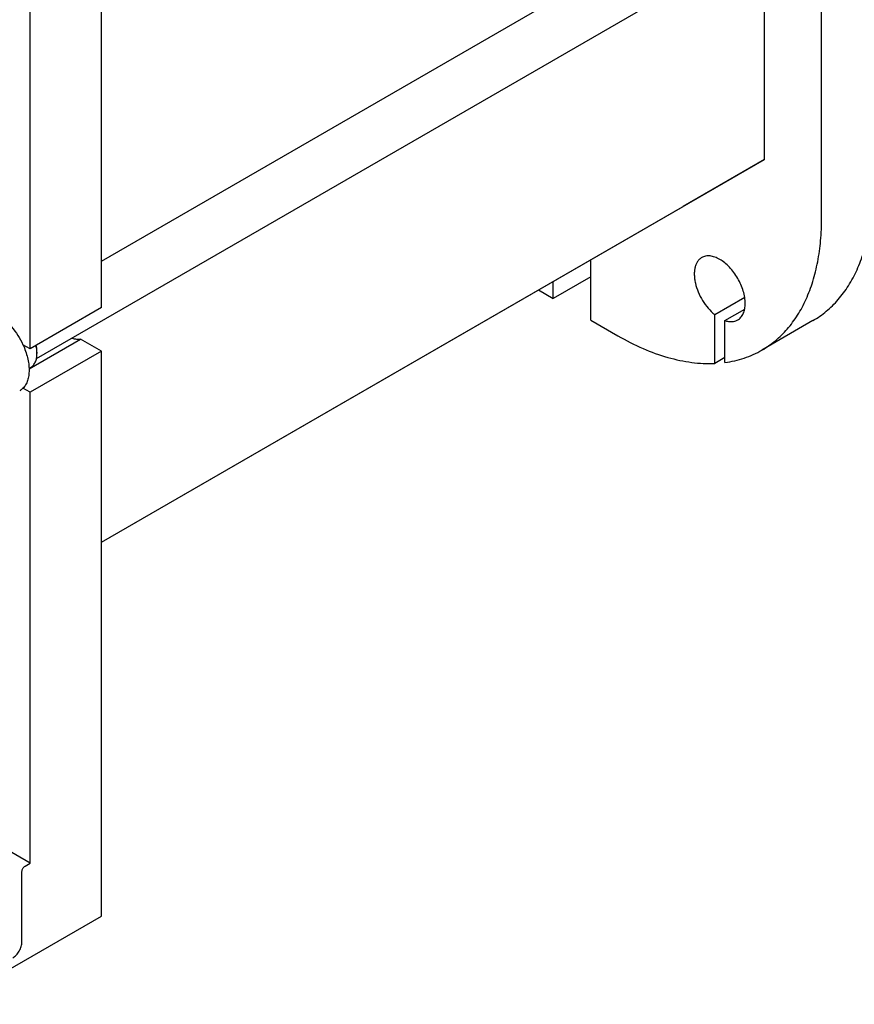
# Model space of a CAD drawing. Units: millimetres. Extents: x 0 to 6269, y -4 to 4433.
# Drawn here: x 4987 to 5566, y 829 to 1512 of the extents above; entities that cross this region are included whole.
import ezdxf

# ---------------------------------------------------------------- set-up
doc = ezdxf.new("R2010")
doc.units = ezdxf.units.MM
doc.header["$LTSCALE"] = 344.776119
doc.layers.get('0').update_dxf_attribs({"linetype": 'CONTINUOUS'})

msp = doc.modelspace()

# ---------------------------------------------------------------- linework, layer by layer
at = {"color": 7, "linetype": 'Continuous'}
for p, q in [((5043.7, 1344.5), (5518.1, 1618.4)), ((4998.59, 1276.89), (5553.83, 1597.46)), ((5043.7, 1312.29), (5043.7, 1586.63)), ((5504.16, 1415.24), (5504.16, 1568.78)), ((5543.76, 1374.42), (5543.76, 1570.79)), ((4994.2, 1283.71), (4994.2, 1558.06)), ((5043.7, 1149.4), (5504.16, 1415.24)), ((5504.16, 1415.24), (5447.59, 1382.58)), ((5043.7, 1149.39), (5447.59, 1382.58)), ((5383.6, 1303.59), (5383.6, 1345.64)), ((5383.6, 1333.8), (5357.44, 1318.69)), ((5357.44, 1318.69), (5357.44, 1330.53)), ((5347.18, 1324.61), (5357.44, 1318.69)), ((5469.52, 1307.47), (5490.37, 1319.51)), ((5043.7, 1312.29), (4994.2, 1283.71)), ((5469.52, 1273.58), (5469.52, 1307.47)), ((5476.59, 1303.39), (5490.37, 1311.34)), ((5383.6, 1303.59), (5402.34, 1292.77)), ((5476.59, 1274.22), (5476.59, 1303.39)), ((5537.69, 1303.27), (5502.34, 1282.86)), ((4994.2, 1283.71), (4989.25, 1286.57)), ((4993.48, 1269.9), (5029.14, 1290.49)), ((5043.7, 1282.08), (5029.14, 1290.49)), ((5043.7, 1282.08), (4994.2, 1253.5)), ((4998.97, 1281.36), (4998.97, 1280.55)), ((5043.7, 889.75), (5043.7, 1282.08)), ((5476.59, 1277.67), (5469.52, 1273.58)), ((4993.47, 1270.18), (4994.57, 1270.82)), ((4994.2, 1253.5), (4989.25, 1256.36)), ((4994.2, 926.49), (4994.2, 1253.5)), ((4994.2, 926.49), (4888.13, 987.73)), ((4990.66, 924.45), (4994.2, 926.49)), ((4988.54, 871.79), (4988.54, 920.78)), ((4937.63, 828.51), (5043.7, 889.75))]:
    msp.add_line(p, q, dxfattribs=at)
msp.add_arc((4978.36, 1280.55), 20.62, 0.00693, 2.273, dxfattribs=at)
for points, knots in [([(5537.69, 1303.27), (5540.97, 1305.17), (5547.28, 1309.57), (5555.61, 1317.77), (5562.77, 1327.5), (5568.7, 1338.65), (5573.36, 1351.11), (5576.7, 1364.76), (5578.7, 1379.47), (5579.12, 1389.62), (5579.12, 1394.83)], [0, 0, 0, 0, 0.108013, 0.218062, 0.332, 0.451358, 0.577278, 0.710501, 0.851395, 1, 1, 1, 1]), ([(5502.34, 1282.86), (5505.62, 1284.76), (5511.92, 1289.15), (5520.25, 1297.35), (5527.42, 1307.08), (5533.35, 1318.24), (5538, 1330.7), (5541.34, 1344.35), (5543.34, 1359.05), (5543.76, 1369.21), (5543.76, 1374.42)], [0, 0, 0, 0, 0.108013, 0.218062, 0.332, 0.451358, 0.577278, 0.710501, 0.851395, 1, 1, 1, 1]), ([(5460.55, 1347.08), (5459.99, 1346.75), (5458.92, 1345.95), (5457.59, 1344.38), (5456.56, 1342.47), (5455.83, 1340.26), (5455.42, 1337.79), (5455.33, 1335.11), (5455.55, 1332.25), (5456.28, 1328.2), (5457.96, 1323.05), (5460.98, 1317.16), (5464.82, 1311.84), (5467.89, 1308.79), (5469.52, 1307.47)], [0, 0, 0, 0, 0.042841, 0.087172, 0.134245, 0.18493, 0.239694, 0.298647, 0.361601, 0.428142, 0.569358, 0.716366, 0.862183, 1, 1, 1, 1]), ([(5485.55, 1303.78), (5485.96, 1304.01), (5486.75, 1304.56), (5487.79, 1305.59), (5488.69, 1306.81), (5489.7, 1308.71), (5490.54, 1311.55), (5490.84, 1315.35), (5490.47, 1319.53), (5489.45, 1323.91), (5487.82, 1328.36), (5485.63, 1332.69), (5482.97, 1336.75), (5479.94, 1340.39), (5476.65, 1343.47), (5473.22, 1345.87), (5469.77, 1347.51), (5466.9, 1348.2), (5464.74, 1348.28), (5463.24, 1348.11), (5461.83, 1347.72), (5460.96, 1347.32), (5460.55, 1347.08)], [0, 0, 0, 0, 0.02254, 0.045505, 0.069281, 0.094188, 0.148172, 0.208516, 0.275065, 0.34687, 0.422451, 0.5, 0.577549, 0.65313, 0.724935, 0.791484, 0.851828, 0.905812, 0.930719, 0.954495, 0.97746, 1, 1, 1, 1]), ([(4971.22, 1307.59), (4973.07, 1306.53), (4976.69, 1303.89), (4981.54, 1298.97), (4985.85, 1293.13), (4988.21, 1288.81), (4989.25, 1286.57)], [0, 0, 0, 0, 0.227702, 0.475712, 0.736247, 1, 1, 1, 1]), ([(5476.59, 1303.39), (5477.39, 1303.11), (5478.99, 1302.7), (5481.37, 1302.53), (5483.59, 1302.86), (5484.94, 1303.42), (5485.55, 1303.78)], [0, 0, 0, 0, 0.277123, 0.532437, 0.770872, 1, 1, 1, 1]), ([(5402.34, 1292.77), (5407.99, 1289.51), (5419.25, 1283.76), (5436.46, 1277.46), (5453.2, 1273.88), (5464.22, 1273.34), (5469.52, 1273.58)], [0, 0, 0, 0, 0.276531, 0.534828, 0.77538, 1, 1, 1, 1]), ([(4989.25, 1286.57), (4989.92, 1285.1), (4991.12, 1282.15), (4992.46, 1277.68), (4993.29, 1273.3), (4993.58, 1269.12), (4993.33, 1265.25), (4992.54, 1261.76), (4991.22, 1258.76), (4989.95, 1257.07), (4989.25, 1256.36)], [0, 0, 0, 0, 0.152178, 0.299433, 0.439639, 0.571075, 0.692613, 0.803922, 0.905719, 1, 1, 1, 1]), ([(4998.96, 1281.36), (4998.94, 1281.74), (4998.84, 1283.33), (4998.57, 1284.9), (4998.3, 1286.08)], [0, 0, 0, 0, 0.240349, 1, 1, 1, 1]), ([(4998.97, 1281.36), (4998.97, 1281.75), (4998.92, 1283.36), (4998.69, 1284.96), (4998.44, 1286.16)], [0, 0, 0, 0, 0.239041, 1, 1, 1, 1]), ([(5023.39, 1291.21), (5024.35, 1290.85), (5026.25, 1290.34), (5028.23, 1290.33), (5029.14, 1290.49)], [0, 0, 0, 0, 0.527355, 1, 1, 1, 1]), ([(4994.57, 1270.82), (4994.92, 1271.02), (4995.59, 1271.49), (4996.79, 1272.67), (4997.98, 1274.61), (4998.81, 1277.42), (4998.97, 1279.47), (4998.97, 1280.55)], [0, 0, 0, 0, 0.108163, 0.218364, 0.451367, 0.71042, 1, 1, 1, 1]), ([(5476.59, 1274.22), (5478.89, 1274.53), (5483.44, 1275.35), (5490.06, 1277.22), (5496.39, 1279.69), (5500.4, 1281.74), (5502.34, 1282.86)], [0, 0, 0, 0, 0.255593, 0.506444, 0.754048, 1, 1, 1, 1]), ([(4989.25, 1256.36), (4989.08, 1256.19), (4988.38, 1255.52), (4987.59, 1254.95), (4986.97, 1254.59)], [0, 0, 0, 0, 0.252937, 1, 1, 1, 1]), ([(4988.54, 920.78), (4988.54, 921.12), (4988.67, 921.86), (4989.13, 922.89), (4989.79, 923.8), (4990.36, 924.28), (4990.66, 924.45)], [0, 0, 0, 0, 0.23722, 0.500002, 0.762783, 1, 1, 1, 1]), ([(4982.18, 860.76), (4982.62, 861.01), (4983.48, 861.62), (4985.09, 863.13), (4986.79, 865.45), (4987.95, 868.09), (4988.45, 870.24), (4988.54, 871.28), (4988.54, 871.79)], [0, 0, 0, 0, 0.114256, 0.237536, 0.499998, 0.762461, 0.885743, 1, 1, 1, 1])]:
    msp.add_open_spline(points, degree=3, knots=knots, dxfattribs=at)

doc.saveas('drawing.dxf')
